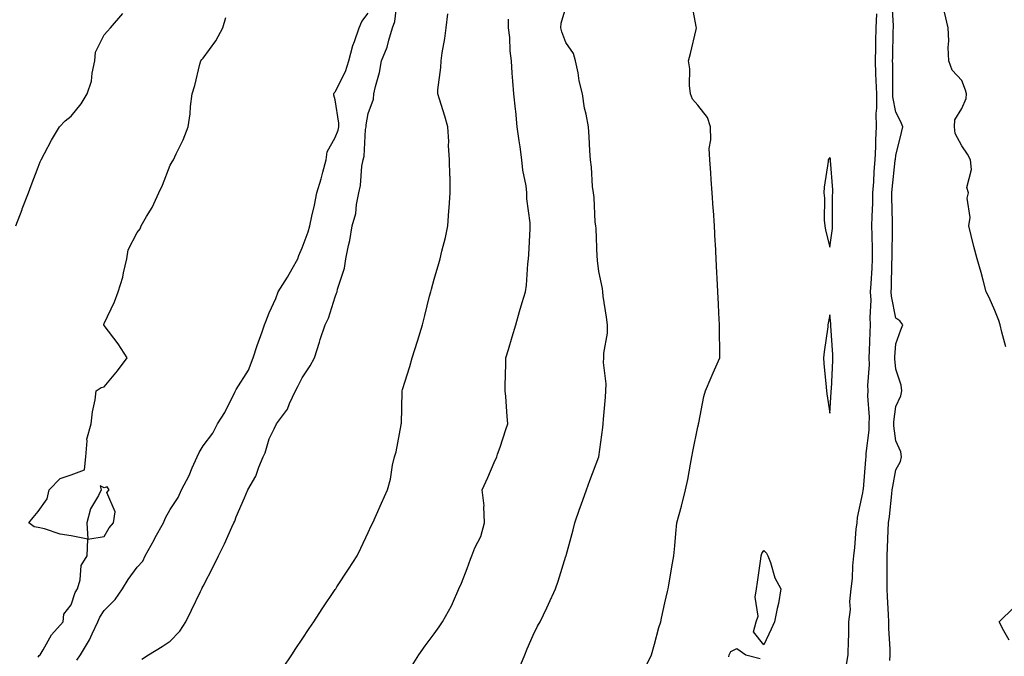
# Model space of a CAD drawing. Units: inches. Extents: x 944723 to 947363, y 7313738 to 7316378.
# Drawn here: x 945652 to 945951, y 7314181 to 7314374 of the extents above; entities that cross this region are included whole.
import ezdxf

# ---------------------------------------------------------------- set-up
doc = ezdxf.new("R2010")
doc.units = ezdxf.units.IN
doc.header["$MEASUREMENT"] = 0
doc.layers.add('Contour_94477313', color=7, linetype='Continuous', true_color=0xf25a70)

msp = doc.modelspace()

# ---------------------------------------------------------------- linework, layer by layer
at = {"layer": 'Contour_94477313'}
for points in [[(945689.44, 7314180.53, 3251), (945691.5, 7314181.92, 3251), (945695.59, 7314184.39, 3251), (945698.05, 7314186.05, 3251), (945700.92, 7314189.04, 3251), (945702.78, 7314191.92, 3251), (945704.51, 7314195.46, 3251), (945707.24, 7314201.1, 3251), (945707.63, 7314201.92, 3251), (945707.78, 7314202.19, 3251), (945708.05, 7314202.71, 3251), (945711.2, 7314208.77, 3251), (945712.73, 7314211.92, 3251), (945714.49, 7314215.48, 3251), (945716.74, 7314220.61, 3251), (945717.35, 7314221.92, 3251), (945717.6, 7314222.37, 3251), (945718.05, 7314223.75, 3251), (945720.53, 7314229.43, 3251), (945721.56, 7314231.92, 3251), (945723.98, 7314235.99, 3251), (945724.89, 7314238.75, 3251), (945726.23, 7314241.92, 3251), (945726.87, 7314243.1, 3251), (945728.05, 7314247.39, 3251), (945729.6, 7314250.37, 3251), (945730.32, 7314251.92, 3251), (945733.58, 7314256.39, 3251), (945734.17, 7314258.04, 3251), (945736.01, 7314261.92, 3251), (945736.75, 7314263.22, 3251), (945738.05, 7314265.8, 3251), (945740.48, 7314269.49, 3251), (945741.75, 7314271.92, 3251), (945743.29, 7314276.68, 3251), (945743.55, 7314277.42, 3251), (945745.06, 7314281.92, 3251), (945746.05, 7314283.92, 3251), (945748.05, 7314290.44, 3251), (945748.47, 7314291.51, 3251), (945748.66, 7314291.92, 3251), (945748.81, 7314292.68, 3251), (945750.93, 7314299.04, 3251), (945751.33, 7314301.92, 3251), (945752.13, 7314306, 3251), (945752.51, 7314307.46, 3251), (945753.25, 7314311.92, 3251), (945754.29, 7314315.68, 3251), (945754.5, 7314318.36, 3251), (945755.21, 7314321.92, 3251), (945755.79, 7314324.17, 3251), (945756.19, 7314330.06, 3251), (945756.55, 7314331.92, 3251), (945756.89, 7314333.08, 3251), (945757.28, 7314341.15, 3251), (945757.43, 7314341.92, 3251), (945757.44, 7314342.53, 3251), (945758.05, 7314345.98, 3251), (945759.66, 7314350.3, 3251), (945759.82, 7314351.92, 3251), (945760.26, 7314354.13, 3251), (945761.52, 7314358.45, 3251), (945762.06, 7314361.92, 3251), (945763.84, 7314366.13, 3251), (945764.3, 7314368.17, 3251), (945765.49, 7314371.92, 3251), (945766.13, 7314373.85, 3251), (945767.01, 7314380.88, 3251)], [(945803.88, 7314177.76, 3248), (945805.59, 7314181.92, 3248), (945806.3, 7314183.67, 3248), (945808.05, 7314187.82, 3248), (945809.46, 7314190.51, 3248), (945810.24, 7314191.92, 3248), (945812.23, 7314196.09, 3248), (945812.77, 7314197.2, 3248), (945814.91, 7314201.92, 3248), (945815.72, 7314204.25, 3248), (945818.05, 7314211.76, 3248), (945818.09, 7314211.88, 3248), (945818.1, 7314211.92, 3248), (945818.11, 7314211.98, 3248), (945820.24, 7314219.74, 3248), (945820.71, 7314221.92, 3248), (945822.18, 7314226.05, 3248), (945822.63, 7314227.34, 3248), (945824.3, 7314231.92, 3248), (945825.3, 7314234.68, 3248), (945828.05, 7314241.9, 3248), (945828.06, 7314241.92, 3248), (945829.22, 7314250.74, 3248), (945829.35, 7314251.92, 3248), (945829.47, 7314253.34, 3248), (945830.01, 7314259.96, 3248), (945830.18, 7314261.92, 3248), (945830.2, 7314264.07, 3248), (945829.45, 7314270.52, 3248), (945829.48, 7314271.92, 3248), (945829.48, 7314273.35, 3248), (945830.6, 7314279.37, 3248), (945830.6, 7314281.92, 3248), (945830.36, 7314284.24, 3248), (945829.36, 7314290.61, 3248), (945829.21, 7314291.92, 3248), (945829.09, 7314292.96, 3248), (945828.05, 7314298.03, 3248), (945827.58, 7314301.45, 3248), (945827.57, 7314301.92, 3248), (945827.5, 7314302.47, 3248), (945827.2, 7314311.07, 3248), (945827.08, 7314311.92, 3248), (945826.93, 7314313.04, 3248), (945826.6, 7314320.48, 3248), (945826.37, 7314321.92, 3248), (945826.12, 7314323.86, 3248), (945825.8, 7314329.68, 3248), (945825.45, 7314331.92, 3248), (945825.3, 7314334.67, 3248), (945825.04, 7314338.92, 3248), (945824.88, 7314341.92, 3248), (945824.15, 7314345.82, 3248), (945823.69, 7314347.56, 3248), (945823.02, 7314351.92, 3248), (945822.03, 7314355.91, 3248), (945821.7, 7314358.27, 3248), (945820.94, 7314361.92, 3248), (945820.32, 7314364.19, 3248), (945818.05, 7314367.45, 3248), (945816.82, 7314370.69, 3248), (945816.52, 7314371.92, 3248), (945816.63, 7314373.34, 3248), (945818.05, 7314378.08, 3248)], [(945842.04, 7314177.93, 3247), (945844, 7314181.92, 3247), (945844.91, 7314185.06, 3247), (945846.25, 7314190.12, 3247), (945846.76, 7314191.92, 3247), (945847, 7314192.97, 3247), (945848.05, 7314197.59, 3247), (945848.85, 7314201.11, 3247), (945849.04, 7314201.92, 3247), (945849.23, 7314203.11, 3247), (945850.35, 7314209.62, 3247), (945850.74, 7314211.92, 3247), (945851.01, 7314214.87, 3247), (945851.35, 7314218.62, 3247), (945851.66, 7314221.92, 3247), (945853.05, 7314226.92, 3247), (945854.33, 7314231.92, 3247), (945854.99, 7314234.98, 3247), (945855.79, 7314239.66, 3247), (945856.25, 7314241.92, 3247), (945856.48, 7314243.5, 3247), (945858.05, 7314250.94, 3247), (945858.24, 7314251.73, 3247), (945858.28, 7314251.92, 3247), (945858.36, 7314252.23, 3247), (945859.81, 7314260.16, 3247), (945860.34, 7314261.92, 3247), (945862.07, 7314265.94, 3247), (945862.66, 7314267.32, 3247), (945864.7, 7314271.92, 3247), (945864.68, 7314275.29, 3247), (945864.59, 7314278.47, 3247), (945864.58, 7314281.92, 3247), (945864.42, 7314285.55, 3247), (945864.3, 7314288.17, 3247), (945864.13, 7314291.92, 3247), (945863.92, 7314296.05, 3247), (945863.84, 7314297.71, 3247), (945863.63, 7314301.92, 3247), (945863.36, 7314306.61, 3247), (945863.33, 7314307.2, 3247), (945863.05, 7314311.92, 3247), (945862.75, 7314316.61, 3247), (945862.7, 7314317.27, 3247), (945862.39, 7314321.92, 3247), (945862.1, 7314325.97, 3247), (945861.97, 7314328.01, 3247), (945861.7, 7314331.92, 3247), (945861.5, 7314335.36, 3247), (945861.97, 7314338, 3247), (945861.82, 7314341.92, 3247), (945860.92, 7314344.79, 3247), (945858.05, 7314348.47, 3247), (945856.44, 7314350.31, 3247), (945855.78, 7314351.92, 3247), (945855.48, 7314354.48, 3247), (945855.62, 7314359.49, 3247), (945855.21, 7314361.92, 3247), (945855.76, 7314364.21, 3247), (945857.54, 7314371.42, 3247), (945857.67, 7314371.92, 3247), (945857.57, 7314372.4, 3247), (945856.07, 7314379.94, 3247)], [(945916.23, 7314180.11, 3245), (945916.36, 7314181.92, 3245), (945916.35, 7314183.62, 3245), (945915.96, 7314189.84, 3245), (945915.95, 7314191.92, 3245), (945915.84, 7314194.13, 3245), (945915.56, 7314199.43, 3245), (945915.43, 7314201.92, 3245), (945915.44, 7314204.53, 3245), (945915.4, 7314209.27, 3245), (945915.41, 7314211.92, 3245), (945915.55, 7314214.42, 3245), (945915.74, 7314219.61, 3245), (945915.87, 7314221.92, 3245), (945916.14, 7314223.83, 3245), (945916.84, 7314230.7, 3245), (945917, 7314231.92, 3245), (945917.11, 7314232.86, 3245), (945918.05, 7314237.95, 3245), (945919.5, 7314240.47, 3245), (945919.83, 7314241.92, 3245), (945919.57, 7314243.45, 3245), (945918.05, 7314246.78, 3245), (945917.42, 7314251.3, 3245), (945917.42, 7314251.92, 3245), (945917.44, 7314252.53, 3245), (945918.05, 7314257.2, 3245), (945919.57, 7314260.4, 3245), (945919.91, 7314261.92, 3245), (945919.73, 7314263.6, 3245), (945918.05, 7314268.42, 3245), (945917.75, 7314271.61, 3245), (945917.74, 7314271.92, 3245), (945917.76, 7314272.22, 3245), (945918.05, 7314276.15, 3245), (945919.6, 7314280.36, 3245), (945920.18, 7314281.92, 3245), (945919.28, 7314283.15, 3245), (945918.05, 7314283.93, 3245), (945916.76, 7314290.63, 3245), (945916.68, 7314291.92, 3245), (945916.75, 7314293.22, 3245), (945916.9, 7314300.77, 3245), (945916.95, 7314301.92, 3245), (945916.94, 7314303.03, 3245), (945917.03, 7314310.9, 3245), (945917.02, 7314311.92, 3245), (945917.04, 7314312.93, 3245), (945916.86, 7314320.73, 3245), (945916.88, 7314321.92, 3245), (945916.96, 7314323.01, 3245), (945917.9, 7314331.77, 3245), (945917.91, 7314331.92, 3245), (945917.92, 7314332.05, 3245), (945918.05, 7314333.22, 3245), (945919.79, 7314340.18, 3245), (945920.15, 7314341.92, 3245), (945919.57, 7314343.44, 3245), (945918.05, 7314346.34, 3245), (945917.16, 7314351.03, 3245), (945917.14, 7314351.92, 3245), (945917.11, 7314352.85, 3245), (945917.13, 7314361, 3245), (945917.1, 7314361.92, 3245), (945917.12, 7314362.85, 3245), (945917.3, 7314371.17, 3245), (945917.32, 7314371.92, 3245), (945917.35, 7314372.62, 3245), (945916.85, 7314380.71, 3245)], [(945651.25, 7314311.92, 3254), (945653.12, 7314316.85, 3254), (945653.2, 7314317.07, 3254), (945655.03, 7314321.92, 3254), (945655.83, 7314324.14, 3254), (945658.05, 7314329.7, 3254), (945658.65, 7314331.33, 3254), (945658.92, 7314331.92, 3254), (945659.92, 7314333.8, 3254), (945662.03, 7314337.93, 3254), (945664.47, 7314341.92, 3254), (945666.17, 7314343.8, 3254), (945668.05, 7314345.2, 3254), (945671.07, 7314348.91, 3254), (945672.89, 7314351.92, 3254), (945674.2, 7314355.77, 3254), (945674.33, 7314358.19, 3254), (945675.14, 7314361.92, 3254), (945675.36, 7314364.6, 3254), (945678.05, 7314369.78, 3254), (945679.02, 7314370.95, 3254), (945679.9, 7314371.92, 3254), (945683.67, 7314376.3, 3254)], [(945658.05, 7314181.14, 3253), (945658.34, 7314181.62, 3253), (945658.58, 7314181.92, 3253), (945659.48, 7314183.34, 3253), (945662.06, 7314187.91, 3253), (945665.55, 7314191.92, 3253), (945665.78, 7314194.18, 3253), (945668.05, 7314197.07, 3253), (945669.22, 7314200.75, 3253), (945669.96, 7314201.92, 3253), (945670.77, 7314204.65, 3253), (945671.04, 7314208.93, 3253), (945672.85, 7314211.92, 3253), (945673.07, 7314216.9, 3253), (945678.05, 7314217.79, 3253), (945679.55, 7314220.42, 3253), (945680.82, 7314221.92, 3253), (945681.33, 7314225.21, 3253), (945678.87, 7314231.1, 3253), (945679.51, 7314231.92, 3253), (945678.93, 7314232.8, 3253), (945678.05, 7314232.54, 3253), (945676.82, 7314233.15, 3253), (945677.13, 7314231.92, 3253), (945676.33, 7314230.2, 3253), (945673.86, 7314226.11, 3253), (945672.72, 7314221.92, 3253), (945673.02, 7314216.95, 3253), (945668.05, 7314217.94, 3253), (945664.63, 7314218.5, 3253), (945659.94, 7314220.03, 3253), (945658.05, 7314220.45, 3253), (945656.83, 7314220.7, 3253), (945655.13, 7314221.92, 3253), (945656.46, 7314223.51, 3253), (945658.05, 7314225.28, 3253), (945660.77, 7314229.2, 3253), (945661.32, 7314231.92, 3253), (945664.64, 7314235.33, 3253), (945668.05, 7314236.46, 3253), (945672.02, 7314237.95, 3253), (945672.42, 7314241.92, 3253), (945672.89, 7314246.76, 3253), (945672.71, 7314247.26, 3253), (945674.09, 7314251.92, 3253), (945674.49, 7314255.49, 3253), (945675.26, 7314259.13, 3253), (945675.63, 7314261.92, 3253), (945677.06, 7314262.91, 3253), (945678.05, 7314263.11, 3253), (945682.05, 7314267.92, 3253), (945685, 7314271.92, 3253), (945682.28, 7314276.15, 3253), (945678.05, 7314281.67, 3253), (945677.91, 7314281.78, 3253), (945677.9, 7314281.92, 3253), (945677.94, 7314282.02, 3253), (945678.05, 7314282.33, 3253), (945681.13, 7314288.84, 3253), (945682.27, 7314291.92, 3253), (945683.63, 7314296.34, 3253), (945683.83, 7314297.7, 3253), (945684.84, 7314301.92, 3253), (945685.3, 7314304.67, 3253), (945688.05, 7314309.95, 3253), (945688.93, 7314311.04, 3253), (945689.27, 7314311.92, 3253), (945690.87, 7314314.74, 3253), (945692.53, 7314317.44, 3253), (945694.55, 7314321.92, 3253), (945695.7, 7314324.28, 3253), (945698.05, 7314330.28, 3253), (945698.67, 7314331.3, 3253), (945699.02, 7314331.92, 3253), (945699.85, 7314333.71, 3253), (945701.99, 7314337.98, 3253), (945703.53, 7314341.92, 3253), (945704.09, 7314345.88, 3253), (945704.24, 7314348.12, 3253), (945704.72, 7314351.92, 3253), (945705.48, 7314354.48, 3253), (945707.04, 7314360.91, 3253), (945707.32, 7314361.92, 3253), (945707.67, 7314362.31, 3253), (945708.05, 7314362.79, 3253), (945711.92, 7314368.05, 3253), (945713.97, 7314371.92, 3253), (945714.88, 7314375.1, 3253)], [(945669.77, 7314180.21, 3252), (945670.88, 7314181.92, 3252), (945673.6, 7314186.37, 3252), (945674.33, 7314188.2, 3252), (945676.08, 7314191.92, 3252), (945676.67, 7314193.3, 3252), (945678.05, 7314195.27, 3252), (945681.33, 7314198.64, 3252), (945683.53, 7314201.92, 3252), (945685.25, 7314204.73, 3252), (945688.05, 7314208.41, 3252), (945689.69, 7314210.27, 3252), (945690.4, 7314211.92, 3252), (945693.2, 7314216.77, 3252), (945693.52, 7314217.39, 3252), (945695.98, 7314221.92, 3252), (945696.59, 7314223.38, 3252), (945698.05, 7314225.9, 3252), (945700.42, 7314229.54, 3252), (945701.44, 7314231.92, 3252), (945703.75, 7314236.22, 3252), (945704.74, 7314238.6, 3252), (945706.25, 7314241.92, 3252), (945706.81, 7314243.16, 3252), (945708.05, 7314245.24, 3252), (945710.94, 7314249.03, 3252), (945712.4, 7314251.92, 3252), (945714.64, 7314255.33, 3252), (945717.59, 7314261.46, 3252), (945717.84, 7314261.92, 3252), (945717.89, 7314262.08, 3252), (945718.05, 7314262.31, 3252), (945721.78, 7314268.18, 3252), (945723.23, 7314271.92, 3252), (945724.36, 7314275.62, 3252), (945725.9, 7314279.78, 3252), (945726.63, 7314281.92, 3252), (945727.01, 7314282.97, 3252), (945728.05, 7314285.53, 3252), (945730.11, 7314289.86, 3252), (945730.8, 7314291.92, 3252), (945733.6, 7314296.38, 3252), (945734.98, 7314298.85, 3252), (945736.76, 7314301.92, 3252), (945737.07, 7314302.89, 3252), (945738.05, 7314305.23, 3252), (945739.91, 7314310.06, 3252), (945740.33, 7314311.92, 3252), (945740.97, 7314314.84, 3252), (945741.76, 7314318.21, 3252), (945742.55, 7314321.92, 3252), (945743.78, 7314326.19, 3252), (945744.27, 7314328.15, 3252), (945745.31, 7314331.92, 3252), (945745.66, 7314334.32, 3252), (945748.05, 7314338.73, 3252), (945749.01, 7314340.96, 3252), (945749.19, 7314341.92, 3252), (945749.2, 7314343.07, 3252), (945748.05, 7314350.15, 3252), (945747.67, 7314351.53, 3252), (945747.62, 7314351.92, 3252), (945747.74, 7314352.23, 3252), (945748.05, 7314352.5, 3252), (945751.22, 7314358.75, 3252), (945752.19, 7314361.92, 3252), (945753.37, 7314366.59, 3252), (945753.9, 7314367.77, 3252), (945755.34, 7314371.92, 3252), (945756.12, 7314373.85, 3252), (945758.05, 7314376.44, 3252)], [(945732.16, 7314177.81, 3250), (945734.89, 7314181.92, 3250), (945736.16, 7314183.81, 3250), (945738.05, 7314186.66, 3250), (945740.14, 7314189.84, 3250), (945741.57, 7314191.92, 3250), (945744.16, 7314195.81, 3250), (945748.05, 7314201.63, 3250), (945748.17, 7314201.81, 3250), (945748.25, 7314201.92, 3250), (945748.61, 7314202.48, 3250), (945752.13, 7314207.84, 3250), (945754.75, 7314211.92, 3250), (945755.8, 7314214.17, 3250), (945758.05, 7314218.95, 3250), (945759, 7314220.97, 3250), (945759.45, 7314221.92, 3250), (945760.59, 7314224.46, 3250), (945762.14, 7314227.83, 3250), (945763.9, 7314231.92, 3250), (945764.87, 7314235.1, 3250), (945765.48, 7314239.35, 3250), (945766.09, 7314241.92, 3250), (945766.52, 7314243.45, 3250), (945768.05, 7314251.57, 3250), (945768.12, 7314251.85, 3250), (945768.14, 7314251.92, 3250), (945768.13, 7314251.99, 3250), (945768.37, 7314261.59, 3250), (945768.35, 7314261.92, 3250), (945768.48, 7314262.34, 3250), (945770.7, 7314269.27, 3250), (945771.44, 7314271.92, 3250), (945773.05, 7314276.92, 3250), (945774.51, 7314281.92, 3250), (945775.22, 7314284.75, 3250), (945776.7, 7314290.57, 3250), (945777.04, 7314291.92, 3250), (945777.25, 7314292.73, 3250), (945778.05, 7314295.78, 3250), (945779.46, 7314300.52, 3250), (945779.87, 7314301.92, 3250), (945780.38, 7314304.26, 3250), (945781.54, 7314308.43, 3250), (945782.22, 7314311.92, 3250), (945782.56, 7314316.43, 3250), (945782.65, 7314317.33, 3250), (945782.97, 7314321.92, 3250), (945782.9, 7314326.77, 3250), (945782.84, 7314327.12, 3250), (945782.76, 7314331.92, 3250), (945782.41, 7314336.27, 3250), (945782.51, 7314337.46, 3250), (945782.25, 7314341.92, 3250), (945781.3, 7314345.17, 3250), (945779.67, 7314350.3, 3250), (945779.18, 7314351.92, 3250), (945779.24, 7314353.11, 3250), (945780.07, 7314359.9, 3250), (945780.17, 7314361.92, 3250), (945780.52, 7314364.39, 3250), (945781.27, 7314368.7, 3250), (945781.69, 7314371.92, 3250), (945782.27, 7314376.14, 3250)], [(945902.81, 7314177.16, 3246), (945903.61, 7314181.92, 3246), (945903.67, 7314186.3, 3246), (945903.78, 7314187.66, 3246), (945903.85, 7314191.92, 3246), (945904.34, 7314195.63, 3246), (945904.16, 7314198.03, 3246), (945904.51, 7314201.92, 3246), (945904.92, 7314205.05, 3246), (945904.98, 7314208.85, 3246), (945905.3, 7314211.92, 3246), (945905.61, 7314214.36, 3246), (945906.09, 7314219.96, 3246), (945906.32, 7314221.92, 3246), (945906.46, 7314223.52, 3246), (945908.05, 7314231.03, 3246), (945908.18, 7314231.79, 3246), (945908.2, 7314231.92, 3246), (945908.22, 7314232.09, 3246), (945908.93, 7314241.05, 3246), (945909.05, 7314241.92, 3246), (945909.05, 7314242.92, 3246), (945910.01, 7314249.96, 3246), (945910.01, 7314251.92, 3246), (945910.06, 7314253.93, 3246), (945909.59, 7314260.38, 3246), (945909.64, 7314261.92, 3246), (945909.61, 7314263.48, 3246), (945910.05, 7314269.92, 3246), (945910.02, 7314271.92, 3246), (945910.13, 7314274.01, 3246), (945910.31, 7314279.66, 3246), (945910.43, 7314281.92, 3246), (945910.26, 7314284.13, 3246), (945910.58, 7314289.39, 3246), (945910.43, 7314291.92, 3246), (945910.55, 7314294.42, 3246), (945910.88, 7314299.09, 3246), (945911.01, 7314301.92, 3246), (945910.98, 7314304.85, 3246), (945910.86, 7314309.11, 3246), (945910.83, 7314311.92, 3246), (945910.88, 7314314.75, 3246), (945911.1, 7314318.87, 3246), (945911.14, 7314321.92, 3246), (945911.39, 7314325.26, 3246), (945911.53, 7314328.44, 3246), (945911.81, 7314331.92, 3246), (945912.01, 7314335.88, 3246), (945912.01, 7314337.97, 3246), (945912.22, 7314341.92, 3246), (945912.11, 7314345.98, 3246), (945912.35, 7314347.62, 3246), (945912.27, 7314351.92, 3246), (945912.14, 7314356.01, 3246), (945912.01, 7314357.96, 3246), (945911.89, 7314361.92, 3246), (945911.99, 7314365.86, 3246), (945912.04, 7314367.93, 3246), (945912.14, 7314371.92, 3246), (945912.34, 7314376.21, 3246)], [(945951.38, 7314275.25, 3244), (945950.25, 7314279.73, 3244), (945949.72, 7314281.92, 3244), (945949.32, 7314283.19, 3244), (945948.05, 7314286.23, 3244), (945946.37, 7314290.24, 3244), (945945.46, 7314291.92, 3244), (945944.5, 7314295.47, 3244), (945943.95, 7314297.82, 3244), (945942.72, 7314301.92, 3244), (945941.76, 7314305.63, 3244), (945940.96, 7314309.01, 3244), (945940.24, 7314311.92, 3244), (945940.58, 7314314.45, 3244), (945939.65, 7314320.32, 3244), (945940.09, 7314321.92, 3244), (945939.64, 7314323.51, 3244), (945941.01, 7314328.97, 3244), (945940.66, 7314331.92, 3244), (945939.75, 7314333.62, 3244), (945938.05, 7314336.16, 3244), (945936.03, 7314339.9, 3244), (945935.86, 7314341.92, 3244), (945935.91, 7314344.06, 3244), (945938.05, 7314347.51, 3244), (945939.41, 7314350.56, 3244), (945939.45, 7314351.92, 3244), (945939.22, 7314353.09, 3244), (945938.05, 7314356.01, 3244), (945935.2, 7314359.07, 3244), (945934.18, 7314361.92, 3244), (945933.97, 7314366.01, 3244), (945934.17, 7314368.04, 3244), (945933.89, 7314371.92, 3244), (945932.84, 7314376.7, 3244)], [(945771.37, 7314178.6, 3249), (945773.45, 7314181.92, 3249), (945775.38, 7314184.59, 3249), (945778.05, 7314188.25, 3249), (945779.57, 7314190.39, 3249), (945780.62, 7314191.92, 3249), (945783.29, 7314196.68, 3249), (945783.59, 7314197.45, 3249), (945785.56, 7314201.92, 3249), (945786.34, 7314203.63, 3249), (945788.05, 7314208.05, 3249), (945789.1, 7314210.87, 3249), (945789.48, 7314211.92, 3249), (945790.46, 7314214.34, 3249), (945792.25, 7314217.72, 3249), (945793.39, 7314221.92, 3249), (945793.13, 7314226.84, 3249), (945793.2, 7314227.06, 3249), (945792.67, 7314231.92, 3249), (945794.34, 7314235.63, 3249), (945796.27, 7314240.14, 3249), (945797.04, 7314241.92, 3249), (945797.27, 7314242.71, 3249), (945798.05, 7314244.84, 3249), (945799.85, 7314250.13, 3249), (945800.45, 7314251.92, 3249), (945800.23, 7314254.09, 3249), (945799.76, 7314260.21, 3249), (945799.59, 7314261.92, 3249), (945799.59, 7314263.46, 3249), (945799.84, 7314270.13, 3249), (945799.84, 7314271.92, 3249), (945800.59, 7314274.46, 3249), (945801.71, 7314278.26, 3249), (945802.8, 7314281.92, 3249), (945804, 7314285.97, 3249), (945804.8, 7314288.66, 3249), (945805.76, 7314291.92, 3249), (945806.07, 7314293.91, 3249), (945806.51, 7314300.37, 3249), (945806.7, 7314301.92, 3249), (945806.77, 7314303.2, 3249), (945807.17, 7314311.04, 3249), (945807.22, 7314311.92, 3249), (945807.17, 7314312.79, 3249), (945806.22, 7314320.09, 3249), (945806.16, 7314321.92, 3249), (945805.93, 7314324.03, 3249), (945804.97, 7314328.84, 3249), (945804.71, 7314331.92, 3249), (945804.12, 7314335.84, 3249), (945803.85, 7314337.72, 3249), (945803.23, 7314341.92, 3249), (945802.82, 7314346.69, 3249), (945802.7, 7314347.27, 3249), (945802.21, 7314351.92, 3249), (945801.95, 7314355.82, 3249), (945801.77, 7314358.2, 3249), (945801.51, 7314361.92, 3249), (945801.12, 7314364.99, 3249), (945800.98, 7314368.99, 3249), (945800.66, 7314371.92, 3249), (945800.66, 7314374.53, 3249)], [(945952.42, 7314186.3, 3244), (945950.82, 7314189.15, 3244), (945949.43, 7314191.92, 3244), (945953.8, 7314196.17, 3244)], [(945867.43, 7314181.3, 3246), (945867.58, 7314181.92, 3246), (945867.74, 7314182.23, 3246), (945868.05, 7314182.88, 3246), (945869.9, 7314183.77, 3246), (945872.59, 7314181.92, 3246), (945876.92, 7314180.79, 3246)]]:
    msp.add_polyline3d(points, dxfattribs=at)
for points in [[(945898.05, 7314305.5, 3247), (945898.83, 7314311.14, 3247), (945898.85, 7314311.92, 3247), (945898.91, 7314312.78, 3247), (945898.89, 7314321.08, 3247), (945898.96, 7314321.92, 3247), (945899, 7314322.87, 3247), (945898.28, 7314331.69, 3247), (945898.29, 7314331.92, 3247), (945898.26, 7314332.13, 3247), (945898.05, 7314332.6, 3247), (945897.78, 7314332.19, 3247), (945897.58, 7314331.92, 3247), (945897.56, 7314331.43, 3247), (945896.35, 7314323.62, 3247), (945896.28, 7314321.92, 3247), (945896.41, 7314320.28, 3247), (945896.38, 7314313.59, 3247), (945896.49, 7314311.92, 3247), (945896.71, 7314310.58, 3247)], [(945898.05, 7314255.1, 3247), (945898.51, 7314261.46, 3247), (945898.51, 7314261.92, 3247), (945898.54, 7314262.41, 3247), (945898.92, 7314271.06, 3247), (945898.98, 7314271.92, 3247), (945898.97, 7314272.84, 3247), (945898.33, 7314281.63, 3247), (945898.33, 7314282.21, 3247), (945898.05, 7314284.95, 3247), (945897.51, 7314282.46, 3247), (945897.48, 7314281.92, 3247), (945897.42, 7314281.28, 3247), (945896.29, 7314273.68, 3247), (945896.11, 7314271.92, 3247), (945896.28, 7314270.15, 3247), (945896.95, 7314263.02, 3247), (945897.06, 7314261.92, 3247), (945897.16, 7314261.04, 3247)], [(945878.05, 7314184.93, 3246), (945874.94, 7314188.81, 3246), (945875.76, 7314191.92, 3246), (945876.34, 7314193.62, 3246), (945875.44, 7314199.31, 3246), (945875.84, 7314201.92, 3246), (945876.08, 7314203.9, 3246), (945877.15, 7314211.02, 3246), (945877.27, 7314211.92, 3246), (945877.43, 7314212.54, 3246), (945878.05, 7314213.48, 3246), (945878.83, 7314212.7, 3246), (945879.28, 7314211.92, 3246), (945880.06, 7314209.91, 3246), (945881.39, 7314205.26, 3246), (945883.19, 7314201.92, 3246), (945882.52, 7314197.45, 3246), (945882.05, 7314195.93, 3246), (945881.24, 7314191.92, 3246), (945880.3, 7314189.68, 3246)]]:
    msp.add_polyline3d(points, close=True, dxfattribs=at)

doc.saveas('drawing.dxf')
